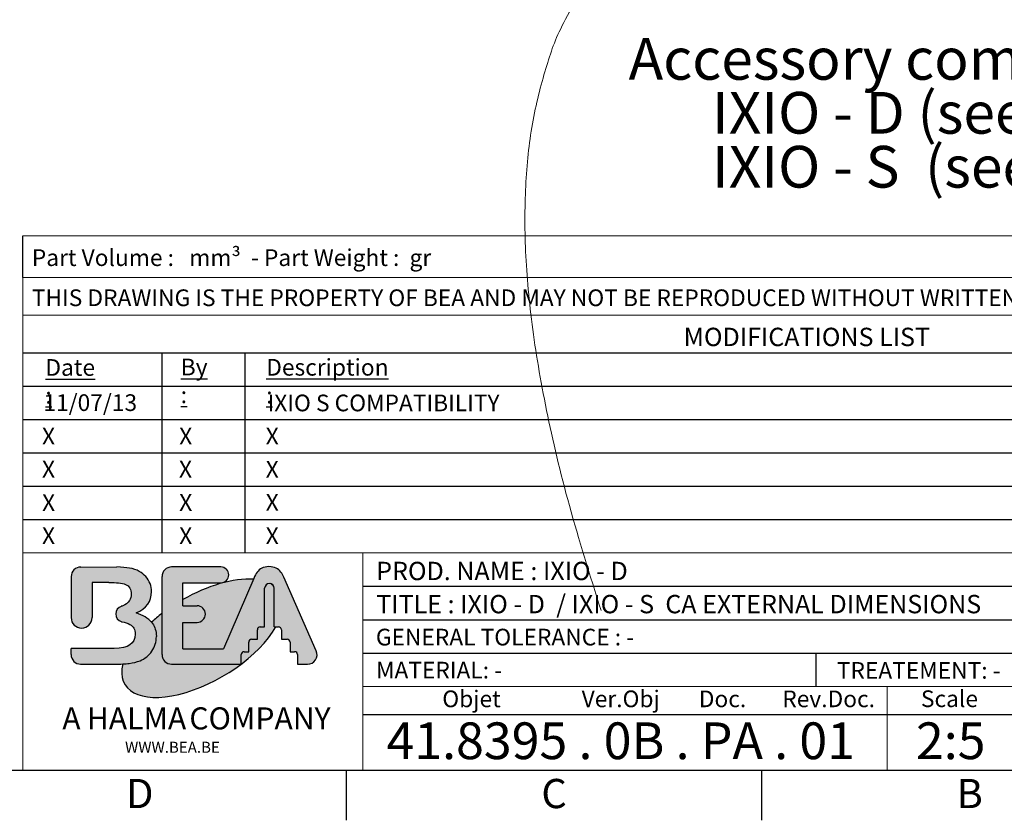
# Model space of a CAD drawing. Units: millimetres. Extents: x 5 to 418, y -4 to 291.
# Drawn here: x 221 to 339, y 6 to 102 of the extents above; entities that cross this region are included whole.
import ezdxf

# ---------------------------------------------------------------- set-up
doc = ezdxf.new("R2010")
doc.units = ezdxf.units.MM
for name, color, linetype in [('LOGO1', 156, 'Continuous'), ('LOGO2', 161, 'Continuous'), ('NOTES', 5, 'Continuous'), ('PV', 7, 'Continuous'), ('SLD-0', 7, 'Continuous')]:
    doc.layers.add(name, color=color, linetype=linetype)
doc.styles.add('SLDTEXTSTYLE0', font='TXT', dxfattribs={"width": 0.75})
doc.styles.add('SLDTEXTSTYLE1', font='TXT', dxfattribs={"width": 0.6818181818})
doc.styles.add('SLDTEXTSTYLE2', font='TXT', dxfattribs={"width": 0.6904761905})
doc.styles.add('SLDTEXTSTYLE3', font='TXT', dxfattribs={"width": 0.6875})
doc.styles.add('SLDTEXTSTYLE4', font='TXT', dxfattribs={"width": 0.7})
doc.styles.add('SLDTEXTSTYLE5', font='TXT', dxfattribs={"width": 0.675})

# ---------------------------------------------------------------- blocks, each defined once
blk = doc.blocks.new('SW_NOTE_1')
at = {"layer": 'SLD-0', "color": 0, "char_height": 2.6458333333, "attachment_point": 1, "style": 'SLDTEXTSTYLE4'}
for s, insert in [('A', (0, 3.4106583948)), ('HALMA', (2.9447143897, 3.4106583948)), ('COMPANY', (15.2233410627, 3.4106583948))]:
    blk.add_mtext(s, dxfattribs=dict(at, insert=insert))
blk = doc.blocks.new('SW_NOTE_2')
at = {"layer": 'NOTES', "color": 0, "char_height": 5, "attachment_point": 1}
for s, insert, style in [('Accessory compatible with:', (0, 6.4453386989), 'SLDTEXTSTYLE0'), ('IXIO - D (see page 2)', (10, -0.0199389357), 'SLDTEXTSTYLE2'), ('IXIO - S  (see page 2)', (10, -6.4852165703), 'SLDTEXTSTYLE1')]:
    blk.add_mtext(s, dxfattribs=dict(at, insert=insert, style=style))

msp = doc.modelspace()

# ---------------------------------------------------------------- hatches: boundary and pattern name
at = {"layer": 'LOGO1'}
h = msp.add_hatch(color=156, dxfattribs=at)
edge = h.paths.add_edge_path(flags=0)
edge.add_arc((227.9438893796201, 35.45713849118987), 1.148514851000024, 90.03360903891995, 180.0115505332992)
edge.add_line((226.7953745519582, 35.45690695652792), (226.7963665401149, 30.53620481586539))
edge.add_arc((228.0462954212562, 30.53645679507716), 1.24992890654019, 180.0115505333007, 360.0000000000008)
edge.add_line((229.2962243277964, 30.53645679507716), (229.2962243277964, 34.74725679329332))
edge.add_line((229.2962243277964, 34.74725679329332), (231.3009565864243, 34.74725679329332))
edge.add_spline(control_points=[(231.3009565864243, 34.74725679329332), (232.2047229226762, 34.74725679329338), (232.8777526253621, 34.71831421904814), (233.3183229222058, 34.52352610031856)], knot_values=[0.4772727272727271, 0.4772727272727271, 0.4772727272727271, 0.4772727272727271, 0.4999999999999998, 0.4999999999999998, 0.4999999999999998, 0.4999999999999998], weights=[1, 1, 1, 1], degree=3, periodic=0)
edge.add_spline(control_points=[(233.3183229222058, 34.52352610031856), (233.7592377735047, 34.32850827861872), (233.9799823278669, 33.93606075403205), (233.9799823278669, 33.34434590279683)], knot_values=[0.4999999999999998, 0.4999999999999998, 0.4999999999999998, 0.4999999999999998, 0.5227272727272726, 0.5227272727272726, 0.5227272727272726, 0.5227272727272726], weights=[1, 1, 1, 1], degree=3, periodic=0)
edge.add_spline(control_points=[(233.9799823278669, 33.34434590279683), (233.9799823278669, 33.06720926925055), (233.90888925859, 32.81660332876235), (233.7698041101339, 32.59241322984712)], knot_values=[0.5227272727272726, 0.5227272727272726, 0.5227272727272726, 0.5227272727272726, 0.5454545454545453, 0.5454545454545453, 0.5454545454545453, 0.5454545454545453], weights=[1, 1, 1, 1], degree=3, periodic=0)
edge.add_spline(control_points=[(233.7698041101339, 32.59241322984712), (233.5910951993183, 32.27737560621785), (233.3319902489327, 32.06455580432754), (232.9962793579854, 31.95326471526566)], knot_values=[0.5454545454545453, 0.5454545454545453, 0.5454545454545453, 0.5454545454545453, 0.568181818181818, 0.568181818181818, 0.568181818181818, 0.568181818181818], weights=[1, 1, 1, 1], degree=3, periodic=0)
edge.add_spline(control_points=[(232.9962793579854, 31.95326471526566), (232.9344892590016, 31.93270629943273), (232.8681051006138, 31.91421521033167), (232.7968971798518, 31.89710233905174)], knot_values=[0.568181818181818, 0.568181818181818, 0.568181818181818, 0.568181818181818, 0.5909090909090907, 0.5909090909090907, 0.5909090909090907, 0.5909090909090907], weights=[1, 1, 1, 1], degree=3, periodic=0)
edge.add_line((232.7968971798518, 31.89710233905174), (232.7968971798518, 31.89113006182653))
edge.add_spline(control_points=[(232.7968971798518, 31.89113006182653), (232.4165090612006, 31.76938748762054), (232.1383387642884, 31.40990233925756), (232.1383387642884, 30.97920927013254)], knot_values=[0.6136363636363634, 0.6136363636363634, 0.6136363636363634, 0.6136363636363634, 0.6363636363636361, 0.6363636363636361, 0.6363636363636361, 0.6363636363636361], weights=[1, 1, 1, 1], degree=3, periodic=0)
edge.add_spline(control_points=[(232.1383387642884, 30.97920927013254), (232.1383387642884, 30.54863105249261), (232.4165090612006, 30.18857164670413), (232.7968971798518, 30.06625481507264)], knot_values=[0.6363636363636361, 0.6363636363636361, 0.6363636363636361, 0.6363636363636361, 0.6590909090909088, 0.6590909090909088, 0.6590909090909088, 0.6590909090909088], weights=[1, 1, 1, 1], degree=3, periodic=0)
edge.add_spline(control_points=[(232.7968971798518, 30.06625481507264), (232.8342239125093, 30.05385085468182), (232.8891229223871, 30.03742709231255)], knot_values=[0.6590909090909088, 0.6590909090909088, 0.6590909090909088, 0.6818181818181815, 0.6818181818181815, 0.6818181818181815], weights=[1, 1, 1], degree=2, periodic=0)
edge.add_spline(control_points=[(232.8891229223871, 30.03742709231255), (233.2649169816343, 29.97242115174592), (233.5771981696212, 29.86825085476025), (233.8197645061524, 29.72066669640672)], knot_values=[0.6818181818181815, 0.6818181818181815, 0.6818181818181815, 0.6818181818181815, 0.7045454545454543, 0.7045454545454543, 0.7045454545454543, 0.7045454545454543], weights=[1, 1, 1, 1], degree=3, periodic=0)
edge.add_spline(control_points=[(233.8197645061524, 29.72066669640672), (234.2551664861665, 29.45616372622145), (234.4725803474608, 29.14985481545973), (234.4725803474608, 28.56319342956898)], knot_values=[0.7045454545454543, 0.7045454545454543, 0.7045454545454543, 0.7045454545454543, 0.727272727272727, 0.727272727272727, 0.727272727272727, 0.727272727272727], weights=[1, 1, 1, 1], degree=3, periodic=0)
edge.add_spline(control_points=[(234.4725803474608, 28.56319342956898), (234.4725803474608, 27.41525283599444), (233.6329011398946, 26.84191422237525), (231.9545763881284, 26.84191422237525)], knot_values=[0.727272727272727, 0.727272727272727, 0.727272727272727, 0.727272727272727, 0.7499999999999997, 0.7499999999999997, 0.7499999999999997, 0.7499999999999997], weights=[1, 1, 1, 1], degree=3, periodic=0)
edge.add_line((231.9545763881284, 26.84191422237525), (226.7826991625903, 26.84191422237525))
edge.add_line((226.7826991625903, 26.84191422237525), (226.7826991625903, 26.11088451971377))
edge.add_arc((227.9312140135902, 26.11088451971377), 1.14851485100001, 180, 270.0351459458573)
edge.add_line((227.9319185268822, 24.96236988479239), (232.0507070811571, 24.96489640138594))
edge.add_spline(control_points=[(232.0507070811571, 24.96489640138594), (232.3830872790365, 24.96489640138594), (232.6935308432618, 24.97305085682805), (232.9834159916542, 24.98844095583141)], knot_values=[0.954545454545454, 0.954545454545454, 0.954545454545454, 0.954545454545454, 0.9772727272727267, 0.9772727272727267, 0.9772727272727267, 0.9772727272727267], weights=[1, 1, 1, 1], degree=3, periodic=0)
edge.add_spline(control_points=[(232.9834159916542, 24.98844095583141), (233.2590595558942, 25.00325679740934), (233.5159823280629, 25.02530828254856), (233.7529209418242, 25.05482511421925)], knot_values=[0.6666666666666666, 0.6666666666666666, 0.6666666666666666, 0.6666666666666666, 0.8333333333333333, 0.8333333333333333, 0.8333333333333333, 0.8333333333333333], weights=[1, 1, 1, 1], degree=3, periodic=0)
edge.add_spline(control_points=[(233.7529209418242, 25.05482511421925), (234.2398912386482, 25.11581125280738), (234.6700100503477, 25.21917758939735), (235.0450001491992, 25.36676174775082)], knot_values=[0.8333333333333333, 0.8333333333333333, 0.8333333333333333, 0.8333333333333333, 1, 1, 1, 1], weights=[1, 1, 1, 1], degree=3, periodic=0)
edge.add_spline(control_points=[(235.0450001491992, 25.36676174775082), (235.6441803469659, 25.61415184665622), (236.1195506437948, 25.99695184649453), (236.4736377723581, 26.51653996508696)], knot_values=[0, 0, 0, 0, 0.1666666666666667, 0.1666666666666667, 0.1666666666666667, 0.1666666666666667], weights=[1, 1, 1, 1], degree=3, periodic=0)
edge.add_spline(control_points=[(236.4736377723581, 26.51653996508696), (236.8265763860703, 27.03555382625383), (237.0031031186691, 27.61911422204694), (237.0031031186691, 28.26710630098112)], knot_values=[0.1666666666666667, 0.1666666666666667, 0.1666666666666667, 0.1666666666666667, 0.3333333333333333, 0.3333333333333333, 0.3333333333333333, 0.3333333333333333], weights=[1, 1, 1, 1], degree=3, periodic=0)
edge.add_line((237.0031031186691, 28.26710630098112), (236.9916179701591, 28.55078946917817))
edge.add_spline(control_points=[(236.9916179701591, 28.55078946917817), (236.9445288612681, 29.11046075607043), (236.7547942078829, 29.58985085487786), (236.4245961882204, 29.98907461708545)], knot_values=[0.4, 0.4, 0.4, 0.4, 0.6000000000000001, 0.6000000000000001, 0.6000000000000001, 0.6000000000000001], weights=[1, 1, 1, 1], degree=3, periodic=0)
edge.add_spline(control_points=[(236.4245961882204, 29.98907461708545), (236.0200892576982, 30.47811224064123), (235.4043704460771, 30.84781917117813), (234.573879357319, 31.09647263641963)], knot_values=[0, 0, 0, 0, 0.0227272727272727, 0.0227272727272727, 0.0227272727272727, 0.0227272727272727], weights=[1, 1, 1, 1], degree=3, periodic=0)
edge.add_spline(control_points=[(234.573879357319, 31.09647263641963), (235.8069249013526, 31.63615976490453), (236.4232179703992, 32.48893204177206), (236.4232179703992, 33.65421520959666)], knot_values=[0.0227272727272727, 0.0227272727272727, 0.0227272727272727, 0.0227272727272727, 0.0454545454545455, 0.0454545454545455, 0.0454545454545455, 0.0454545454545455], weights=[1, 1, 1, 1], degree=3, periodic=0)
edge.add_spline(control_points=[(236.4232179703992, 33.65421520959666), (236.4232179703992, 33.99279738767147), (236.3648734159684, 34.31495580337695), (236.2465763863154, 34.61954194186212)], knot_values=[0.0454545454545455, 0.0454545454545455, 0.0454545454545455, 0.0454545454545455, 0.0681818181818182, 0.0681818181818182, 0.0681818181818182, 0.0681818181818182], weights=[1, 1, 1, 1], degree=3, periodic=0)
edge.add_spline(control_points=[(236.2465763863154, 34.61954194186212), (236.1285090596326, 34.92378352589204), (235.9582991587144, 35.20137956537878), (235.7334199508886, 35.45393798111363)], knot_values=[0.0681818181818182, 0.0681818181818182, 0.0681818181818182, 0.0681818181818182, 0.0909090909090909, 0.0909090909090909, 0.0909090909090909, 0.0909090909090909], weights=[1, 1, 1, 1], degree=3, periodic=0)
edge.add_spline(control_points=[(235.7334199508886, 35.45393798111363), (235.5090001490032, 35.70488847605713), (235.251503119409, 35.91299936705833), (234.9608140106209, 36.07700728778113)], knot_values=[0.0909090909090909, 0.0909090909090909, 0.0909090909090909, 0.0909090909090909, 0.1136363636363637, 0.1136363636363637, 0.1136363636363637, 0.1136363636363637], weights=[1, 1, 1, 1], degree=3, periodic=0)
edge.add_spline(control_points=[(234.9608140106209, 36.07700728778113), (234.6189011394782, 36.27110629760016), (234.2340338129081, 36.40295580249492), (233.8026516348725, 36.4711775846443)], knot_values=[0.1136363636363637, 0.1136363636363637, 0.1136363636363637, 0.1136363636363637, 0.1363636363636364, 0.1363636363636364, 0.1363636363636364, 0.1363636363636364], weights=[1, 1, 1, 1], degree=3, periodic=0)
edge.add_spline(control_points=[(233.8026516348725, 36.4711775846443), (233.3731070805985, 36.53928451530864), (232.86374074418, 36.60819540636867), (232.2771942097743, 36.60819540636867)], knot_values=[0.1363636363636364, 0.1363636363636364, 0.1363636363636364, 0.1363636363636364, 0.1590909090909091, 0.1590909090909091, 0.1590909090909091, 0.1590909090909091], weights=[1, 1, 1, 1], degree=3, periodic=0)
edge.add_line((232.2771942097743, 36.60819540636867), (227.9432156741842, 36.60565314459602))
h = msp.add_hatch(color=156, dxfattribs=at)
edge = h.paths.add_edge_path(flags=0)
edge.add_arc((238.8288971773038, 26.10847263852661), 1.148514850999982, 180, 270, ccw=False)
edge.add_line((237.6803823263038, 26.10847263852661), (237.6803823263038, 35.46094885489814))
edge.add_arc((238.8288971773038, 35.46094885489814), 1.14851485099999, 89.98769036005717, 180, ccw=False)
edge.add_line((238.8291439285356, 36.60946367939167), (244.7287909547445, 36.60819617710089))
edge.add_arc((244.72858826086, 35.66474827826771), 0.9434479206069416, -90.0000000000008, 89.9876903600587, ccw=False)
edge.add_line((244.72858826086, 34.72130035766074), (240.1712813351526, 34.72130035766074))
edge.add_line((240.1712813351526, 34.72130035766074), (240.1785169787139, 31.95579144793781))
edge.add_line((240.1785169787139, 31.95579144793781), (241.8801731907169, 31.95487392757012))
edge.add_arc((241.8796397487091, 30.96553904381194), 0.9893350275721516, -90.0000000000008, 89.96910654500942, ccw=False)
edge.add_line((241.8796397487091, 29.97620401623979), (240.1785169771504, 29.97620401623979))
edge.add_line((240.1785169771504, 29.97620401623979), (240.1785169771504, 26.81411292846658))
edge.add_line((240.1785169771504, 26.81411292846658), (245.0481050939053, 26.81411292846658))
edge.add_line((245.0481050939053, 26.81411292846658), (248.667764498317, 35.24501589520228))
edge.add_spline(control_points=[(248.667764498317, 35.24501589520228), (248.7922635081654, 35.54340005349209), (248.9267545972175, 35.79067530091239), (249.0696298446818, 35.98741589488868)], knot_values=[0.2692307692307693, 0.2692307692307693, 0.2692307692307693, 0.2692307692307693, 0.3076923076923077, 0.3076923076923077, 0.3076923076923077, 0.3076923076923077], weights=[1, 1, 1, 1], degree=3, periodic=0)
edge.add_spline(control_points=[(249.0696298446818, 35.98741589488868), (249.2118159832356, 36.18369708292457), (249.3984496465231, 36.34448916206462), (249.6311387553358, 36.46680599369611)], knot_values=[0.2307692307692308, 0.2307692307692308, 0.2307692307692308, 0.2307692307692308, 0.2692307692307693, 0.2692307692307693, 0.2692307692307693, 0.2692307692307693], weights=[1, 1, 1, 1], degree=3, periodic=0)
edge.add_spline(control_points=[(249.6311387553358, 36.46680599369611), (249.8639427156334, 36.58820401344681), (250.1499229135325, 36.64919015203488), (250.4906872698242, 36.64919015203488)], knot_values=[0.1923076923076923, 0.1923076923076923, 0.1923076923076923, 0.1923076923076923, 0.2307692307692308, 0.2307692307692308, 0.2307692307692308, 0.2307692307692308], weights=[1, 1, 1, 1], degree=3, periodic=0)
edge.add_spline(control_points=[(250.4906872698242, 36.64919015203488), (250.8366199429454, 36.64919015203488), (251.1258159824272, 36.58820401344681), (251.3580456852993, 36.46680599369611)], knot_values=[0.1538461538461539, 0.1538461538461539, 0.1538461538461539, 0.1538461538461539, 0.1923076923076923, 0.1923076923076923, 0.1923076923076923, 0.1923076923076923], weights=[1, 1, 1, 1], degree=3, periodic=0)
edge.add_spline(control_points=[(251.3580456852993, 36.46680599369611), (251.5907347941119, 36.34448916206462), (251.7775981603696, 36.18771688490313), (251.9210476652596, 35.9959149047861)], knot_values=[0.1153846153846154, 0.1153846153846154, 0.1153846153846154, 0.1153846153846154, 0.1538461538461539, 0.1538461538461539, 0.1538461538461539, 0.1538461538461539], weights=[1, 1, 1, 1], degree=3, periodic=0)
edge.add_spline(control_points=[(251.9210476652596, 35.9959149047861), (252.0630041008432, 35.80342381575852), (252.1831387542578, 35.59760995445932), (252.2806476651076, 35.376750548612)], knot_values=[0.0769230769230769, 0.0769230769230769, 0.0769230769230769, 0.0769230769230769, 0.1153846153846154, 0.1153846153846154, 0.1153846153846154, 0.1153846153846154], weights=[1, 1, 1, 1], degree=3, periodic=0)
edge.add_line((252.2806476651076, 35.376750548612), (256.1593939542088, 26.57037716940946))
edge.add_arc((255.1083145599884, 26.10743174064628), 1.148514850999989, -90.0000000000008, 23.77097833326451, ccw=False)
edge.add_line((255.1083145599884, 24.9589168896463), (253.9144100422186, 24.9589168896463))
edge.add_line((253.9144100422186, 24.9589168896463), (253.9144100422186, 26.10835778704157))
edge.add_arc((253.5698555869186, 26.10835778704157), 0.3445544552999891, 0, 90)
edge.add_line((253.5698555869186, 26.45291224234153), (253.0212100425959, 26.45291224234153))
edge.add_line((253.0212100425959, 26.45291224234153), (253.0212100425959, 27.60016372700547))
edge.add_arc((252.6766555872959, 27.60016372700547), 0.3445544552999891, 0, 90)
edge.add_line((252.6766555872959, 27.94471818230543), (251.9806555875899, 27.94471818230543))
edge.add_line((251.9806555875899, 27.94471818230543), (251.9806555875899, 29.09082115211836))
edge.add_arc((251.6361011322898, 29.09082115211836), 0.3445544552999891, 0, 90)
edge.add_line((251.6361011322898, 29.43537560741832), (251.1083585582554, 29.43537560741832))
edge.add_line((251.1083585582554, 29.43537560741832), (251.1083585582554, 34.05964095199965))
edge.add_arc((250.5407050931486, 34.05964095199965), 0.5676534651067738, 0, 180)
edge.add_line((249.9730516280419, 34.05964095199965), (249.9730516280419, 29.43537560741832))
edge.add_line((249.9730516280419, 29.43537560741832), (249.4453090540074, 29.43537560741834))
edge.add_arc((249.4453090540074, 29.09082115211836), 0.3445544552999752, 90, 180)
edge.add_line((249.1007545987074, 29.09082115211836), (249.1007545987074, 27.94471818230543))
edge.add_line((249.1007545987074, 27.94471818230543), (248.4048694504865, 27.94471818230545))
edge.add_arc((248.4048694504865, 27.60016372700547), 0.3445544552999891, 90, 180)
edge.add_line((248.0603149951865, 27.60016372700547), (248.0603149951865, 26.45291224234153))
edge.add_line((248.0603149951865, 26.45291224234153), (247.5113248964085, 26.45291224234156))
edge.add_arc((247.5113248964085, 26.10835778704157), 0.3445544552999891, 90, 180)
edge.add_line((247.1667704411085, 26.10835778704157), (247.1667704411085, 24.95995778752663))
edge.add_line((247.1667704411085, 24.95995778752663), (238.8288971773038, 24.95995778752663))
at = {"layer": 'LOGO2'}
h = msp.add_hatch(color=256, dxfattribs=at)
edge = h.paths.add_edge_path(flags=0)
edge.add_line((245.0481050939054, 26.81411292846658), (248.6213740979563, 35.13696347359809))
edge.add_ellipse((242.5029842637128, 28.06784336711859), major_axis=(-9.281964393266756, -5.518954020724276), ratio=0.4790317882064746, start_angle=198.3882528627379, end_angle=265.9349358139634)
edge.add_line((240.1765714035215, 32.69940263933059), (240.1785169787139, 31.95579144793781))
edge.add_line((240.1785169787139, 31.95579144793781), (241.8801731907169, 31.95487392757013))
edge.add_arc((241.8796397487091, 30.96553904381194), 0.9893350275721516, -90.0000000000008, 89.96910654500942, ccw=False)
edge.add_line((241.8796397487091, 29.97620401623979), (240.1785169771504, 29.97620401623979))
edge.add_line((240.1785169771504, 29.97620401623979), (240.1785169771504, 26.81411292846658))
edge.add_line((240.1785169771504, 26.81411292846658), (245.0481050939054, 26.81411292846658))
h = msp.add_hatch(color=256, dxfattribs=at)
edge = h.paths.add_edge_path(flags=0)
edge.add_arc((250.5407050931486, 34.05964095199965), 0.5676534651067738, 0, 41.75773980553433)
edge.add_ellipse((242.5029842637128, 28.06784336711859), major_axis=(-9.281964393266756, -5.518954020724276), ratio=0.4790317882064746, start_angle=186.2383696561383, end_angle=187.9643607356612)
edge.add_arc((250.5407050931486, 34.05964095199965), 0.5676534651067738, 76.67331802843833, 180)
edge.add_line((249.9730516280419, 34.05964095199965), (249.9730516280419, 29.43537560741832))
edge.add_line((249.9730516280419, 29.43537560741832), (249.4453090540074, 29.43537560741832))
edge.add_arc((249.4453090540074, 29.09082115211836), 0.3445544552999752, 90, 180)
edge.add_line((249.1007545987074, 29.09082115211836), (249.1007545987074, 27.94471818230543))
edge.add_line((249.1007545987074, 27.94471818230543), (248.4048694504865, 27.94471818230543))
edge.add_arc((248.4048694504865, 27.60016372700547), 0.3445544552999891, 90, 180)
edge.add_line((248.0603149951865, 27.60016372700547), (248.0603149951865, 26.45291224234153))
edge.add_line((248.0603149951865, 26.45291224234153), (247.5113248964085, 26.45291224234153))
edge.add_arc((247.5113248964085, 26.10835778704157), 0.3445544552999891, 90, 180)
edge.add_line((247.1667704411085, 26.10835778704157), (247.1667704411085, 24.97679326844081))
edge.add_ellipse((242.5029842637128, 28.06784336711859), major_axis=(-9.281964393266756, -5.518954020724276), ratio=0.4790317882064746, start_angle=115.7292479518694, end_angle=158.0895097581669)
edge.add_line((251.3115242204637, 29.43537560741832), (251.1083585582554, 29.43537560741832))
edge.add_line((251.1083585582554, 29.43537560741832), (251.1083585582554, 34.05964095199965))
h = msp.add_hatch(color=256, dxfattribs=at)
edge = h.paths.add_edge_path(flags=0)
edge.add_spline(control_points=[(235.0450001491992, 25.36676174775082), (234.6700100503477, 25.21917758939735), (234.2398912386482, 25.11581125280738), (233.7529209418242, 25.05482511421925)], knot_values=[0.8333333333333333, 0.8333333333333333, 0.8333333333333333, 0.8333333333333333, 1, 1, 1, 1], weights=[1, 1, 1, 1], degree=3, periodic=0)
edge.add_spline(control_points=[(233.7529209418242, 25.05482511421925), (233.51614498276, 25.02532854539741), (233.2594122935026, 25.00328707693507), (232.9839836403293, 24.98847147860004)], knot_values=[0.6666666666666666, 0.6666666666666666, 0.6666666666666666, 0.6666666666666666, 0.8332189192420315, 0.8332189192420315, 0.8332189192420315, 0.8332189192420315], weights=[1, 1, 1, 1], degree=3, periodic=0)
edge.add_ellipse((242.5029842637128, 28.06784336711859), major_axis=(-9.281964393266756, -5.518954020724276), ratio=0.4790317882064746, start_angle=347.1910077409, end_angle=475.4587400700618)
edge.add_line((247.1444352925257, 24.95995778752663), (238.8288971773038, 24.95995778752663))
edge.add_arc((238.8288971773038, 26.10847263852661), 1.148514850999982, 180, 270, ccw=False)
edge.add_line((237.6803823263038, 26.10847263852661), (237.6803823263038, 31.0378392828109))
edge.add_ellipse((242.5029842637128, 28.06784336711859), major_axis=(-9.281964393266756, -5.518954020724276), ratio=0.4790317882064746, start_angle=297.6379401018559, end_angle=311.7284851151875)
edge.add_spline(control_points=[(236.4251473259389, 29.98840803535614), (236.7550053393821, 29.58931726629197), (236.9445550664821, 29.11014929751472), (236.9916179701591, 28.55078946917817)], knot_values=[0.4001113005305121, 0.4001113005305121, 0.4001113005305121, 0.4001113005305121, 0.6000000000000001, 0.6000000000000001, 0.6000000000000001, 0.6000000000000001], weights=[1, 1, 1, 1], degree=3, periodic=0)
edge.add_line((236.991617970159, 28.55078946917817), (237.003103118669, 28.26710630098111))
edge.add_spline(control_points=[(237.0031031186691, 28.26710630098112), (237.0031031186691, 27.61911422204694), (236.8265763860703, 27.03555382625383), (236.4736377723581, 26.51653996508696)], knot_values=[0.1666666666666667, 0.1666666666666667, 0.1666666666666667, 0.1666666666666667, 0.3333333333333333, 0.3333333333333333, 0.3333333333333333, 0.3333333333333333], weights=[1, 1, 1, 1], degree=3, periodic=0)
edge.add_spline(control_points=[(236.4736377723581, 26.51653996508696), (236.1195506437948, 25.99695184649453), (235.6441803469659, 25.61415184665622), (235.0450001491992, 25.36676174775082)], knot_values=[0, 0, 0, 0, 0.1666666666666667, 0.1666666666666667, 0.1666666666666667, 0.1666666666666667], weights=[1, 1, 1, 1], degree=3, periodic=0)

# ---------------------------------------------------------------- linework, layer by layer
at = {"color": 9, "linetype": 'Continuous', "lineweight": 0}
msp.add_line((221, 76.2906533893), (409, 76.2906533893), dxfattribs=at)
at = {"color": 7, "linetype": 'Continuous', "lineweight": 15}
msp.add_open_spline([(328.6049106241134, 124.6738440087828), (294.3083233393147, 122.2821972118532), (255.7519582890714, 99.0829049923768), (247.2753681745573, 142.991567184606), (220.9059147174034, 185.6524839686414), (315.7318713558473, 156.6549091562994), (382.6728687871074, 196.9331812093653), (391.1494589016215, 153.0245190171361), (417.5189123587755, 110.3636022331007), (362.9014979089119, 127.0654908057125), (328.6049106241134, 124.6738440087828)], degree=3, knots=[-0.1840463458110516, 0, 0, 0, 0.1840463458110515, 0.2499999999999999, 0.3159536541889483, 0.4999999999999999, 0.6840463458110516, 0.7499999999999999, 0.8159536541889483, 0.9999999999999999, 0.9999999999999999, 0.9999999999999999, 1.184046345811051], dxfattribs=at)
at = {"layer": 'LOGO1'}
for p, q in [((227.9432156742, 36.6056531446), (232.2771942098, 36.6081954064)), ((226.795374552, 35.4569069565), (226.7963665401, 30.5362048159)), ((237.6803823263, 26.1084726385), (237.6803823263, 35.4609488549)), ((229.2962243278, 34.7472567933), (229.2962243278, 30.5364567951)), ((231.3009565864, 34.7472567933), (229.2962243278, 34.7472567933)), ((248.6677644983, 35.2450158952), (245.0481050939, 26.8141129285)), ((249.973051628, 29.4353756074), (249.973051628, 34.059640952)), ((251.1083585583, 29.4353756074), (251.1083585583, 34.059640952)), ((240.1785169787, 31.9557914479), (241.8801731907, 31.9548739276)), ((240.1785169772, 29.9762040162), (241.8796397487, 29.9762040162)), ((240.1785169772, 26.8141129285), (240.1785169772, 29.9762040162)), ((236.9916179702, 28.5507894692), (237.0031031187, 28.267106301)), ((249.1007545987, 27.9447181823), (249.1007545987, 29.0908211521)), ((249.445309054, 29.4353756074), (249.973051628, 29.4353756074)), ((251.1083585583, 29.4353756074), (251.6361011323, 29.4353756074)), ((248.0603149952, 26.4529122423), (248.0603149952, 27.600163727)), ((248.4048694505, 27.9447181823), (249.1007545987, 27.9447181823)), ((231.9545763881, 26.8419142224), (226.7826991626, 26.8419142224)), ((226.7826991626, 26.1108845197), (226.7826991626, 26.8419142224)), ((240.1785169772, 26.8141129285), (245.0481050939, 26.8141129285)), ((247.1667704411, 24.9599577875), (247.1667704411, 26.108357787)), ((247.5113248964, 26.4529122423), (248.0603149952, 26.4529122423)), ((238.8288971773, 24.9599577875), (247.1667704411, 24.9599577875))]:
    msp.add_line(p, q, dxfattribs=at)
at = {"layer": 'LOGO1', "color": 228}
for p, q in [((244.7287909547, 36.6081961771), (238.8291439285, 36.6094636794)), ((240.1785169787, 31.9557914479), (240.1712813352, 34.7213003577)), ((240.1712813352, 34.7213003577), (244.7285882609, 34.7213003577)), ((256.1593939542, 26.5703771694), (252.2806476651, 35.3767505486)), ((232.7968971799, 31.8971023391), (232.7968971799, 31.8911300618)), ((251.9806555876, 29.0908211521), (251.9806555876, 27.9447181823)), ((251.9806555876, 27.9447181823), (252.6766555873, 27.9447181823)), ((253.0212100426, 27.600163727), (253.0212100426, 26.4529122423)), ((253.0212100426, 26.4529122423), (253.5698555869, 26.4529122423)), ((253.9144100422, 26.108357787), (253.9144100422, 24.9589168896)), ((227.9319185269, 24.9623698848), (232.0507070812, 24.9648964014)), ((253.9144100422, 24.9589168896), (255.10831456, 24.9589168896))]:
    msp.add_line(p, q, dxfattribs=at)
at = {"layer": 'LOGO1', "color": 151}
msp.add_line((251.2549090532, 29.3393597659), (251.3103823205, 29.4353756074), dxfattribs=at)
at = {"layer": 'LOGO1'}
for centre, radius, start, end in [((227.9438893796, 35.4571384912), 1.148514851000051, 90.0336090389, 180.0115505333), ((238.8288971773, 35.4609488549), 1.148514851000004, 89.9876903601, 180), ((244.7285882609, 35.6647482783), 0.9434479206069639, 270, 89.9876903601), ((250.5407050931, 34.059640952), 0.5676534651067868, 0, 180), ((241.8796397487, 30.9655390438), 0.9893350275721563, 270, 89.969106545), ((228.0462954213, 30.5364567951), 1.249928906540212, 180.0115505333, 0), ((249.445309054, 29.0908211521), 0.3445544553000275, 90, 180), ((251.6361011323, 29.0908211521), 0.3445544553000275, 0, 90), ((248.4048694505, 27.600163727), 0.3445544552999991, 90, 180), ((252.6766555873, 27.600163727), 0.3445544553000275, 0, 90), ((227.9312140136, 26.1108845197), 1.148514851000007, 180, 270.0351459459), ((238.8288971773, 26.1084726385), 1.148514850999987, 180, 270), ((247.5113248964, 26.108357787), 0.3445544552999991, 90, 180), ((253.5698555869, 26.108357787), 0.3445544553000275, 0, 90), ((255.10831456, 26.1074317406), 1.148514850999991, 270, 23.7709783333)]:
    msp.add_arc(centre, radius, start, end, dxfattribs=at)
at = {"layer": 'LOGO1', "color": 228}
for points, degree in [([(233.8026516348725, 36.4711775846443), (233.3731070805985, 36.53928451530864), (232.86374074418, 36.60819540636867), (232.2771942097743, 36.60819540636867)], 3), ([(250.4906872698242, 36.64919015203488), (250.1499229135325, 36.64919015203488), (249.8639427156335, 36.58820401344681), (249.6311387553358, 36.46680599369611)], 3), ([(251.3580456852993, 36.46680599369611), (251.1258159824272, 36.58820401344681), (250.8366199429454, 36.64919015203488), (250.4906872698242, 36.64919015203488)], 3), ([(234.9608140106209, 36.07700728778113), (234.6189011394782, 36.27110629760016), (234.2340338129081, 36.40295580249492), (233.8026516348725, 36.4711775846443)], 3), ([(235.7334199508886, 35.45393798111363), (235.5090001490032, 35.70488847605713), (235.251503119409, 35.91299936705833), (234.9608140106209, 36.07700728778113)], 3), ([(236.2465763863154, 34.61954194186212), (236.1285090596326, 34.92378352589204), (235.9582991587144, 35.20137956537878), (235.7334199508886, 35.45393798111363)], 3), ([(249.0696298446818, 35.98741589488868), (248.9267545972175, 35.79067530091239), (248.7922635081654, 35.54340005349209), (248.667764498317, 35.24501589520229)], 3), ([(249.6311387553358, 36.46680599369611), (249.3984496465231, 36.34448916206462), (249.2118159832356, 36.18369708292457), (249.0696298446818, 35.98741589488868)], 3), ([(251.9210476652596, 35.9959149047861), (251.7775981603696, 36.18771688490313), (251.5907347941119, 36.34448916206462), (251.3580456852993, 36.46680599369611)], 3), ([(252.2806476651076, 35.376750548612), (252.1831387542578, 35.59760995445932), (252.0630041008432, 35.80342381575852), (251.9210476652596, 35.9959149047861)], 3), ([(231.3009565864243, 34.74725679329332), (232.2047229226762, 34.74725679329338), (232.8777526253622, 34.71831421904814), (233.3183229222058, 34.52352610031856)], 3), ([(233.3183229222058, 34.52352610031856), (233.7592377735047, 34.32850827861872), (233.9799823278669, 33.93606075403205), (233.9799823278669, 33.34434590279683)], 3), ([(236.4232179703993, 33.65421520959666), (236.4232179703993, 33.99279738767147), (236.3648734159684, 34.31495580337695), (236.2465763863154, 34.61954194186212)], 3), ([(233.9799823278669, 33.34434590279683), (233.9799823278669, 33.06720926925055), (233.90888925859, 32.81660332876235), (233.7698041101339, 32.59241322984712)], 3), ([(234.573879357319, 31.09647263641963), (235.8069249013526, 31.63615976490453), (236.4232179703993, 32.48893204177206), (236.4232179703993, 33.65421520959666)], 3), ([(232.7968971798518, 31.89113006182653), (232.4165090612006, 31.76938748762054), (232.1383387642884, 31.40990233925756), (232.1383387642884, 30.97920927013254)], 3), ([(232.9962793579854, 31.95326471526566), (232.9344892590016, 31.93270629943273), (232.8681051006138, 31.91421521033167), (232.7968971798518, 31.89710233905174)], 3), ([(233.7698041101339, 32.59241322984712), (233.5910951993183, 32.27737560621785), (233.3319902489327, 32.06455580432754), (232.9962793579854, 31.95326471526566)], 3), ([(232.1383387642884, 30.97920927013254), (232.1383387642884, 30.54863105249261), (232.4165090612006, 30.18857164670413), (232.7968971798518, 30.06625481507264)], 3), ([(236.4245961882204, 29.98907461708545), (236.0200892576982, 30.47811224064123), (235.4043704460771, 30.84781917117813), (234.573879357319, 31.09647263641963)], 3), ([(232.7968971798518, 30.06625481507264), (232.8342239125093, 30.05385085468182), (232.8891229223871, 30.03742709231255)], 2), ([(232.8891229223871, 30.03742709231255), (233.2649169816343, 29.97242115174592), (233.5771981696212, 29.86825085476025), (233.8197645061524, 29.72066669640672)], 3), ([(233.8197645061524, 29.72066669640672), (234.2551664861665, 29.45616372622145), (234.4725803474608, 29.14985481545973), (234.4725803474608, 28.56319342956898)], 3), ([(234.4725803474608, 28.56319342956898), (234.4725803474608, 27.41525283599444), (233.6329011398947, 26.84191422237525), (231.9545763881284, 26.84191422237525)], 3), ([(236.4736377723581, 26.51653996508696), (236.8265763860704, 27.03555382625383), (237.0031031186691, 27.61911422204694), (237.0031031186691, 28.26710630098112)], 3), ([(235.0450001491992, 25.36676174775082), (235.6441803469659, 25.61415184665622), (236.1195506437948, 25.99695184649453), (236.4736377723581, 26.51653996508696)], 3), ([(232.0507070811571, 24.96489640138594), (232.3830872790365, 24.96489640138594), (232.6935308432618, 24.97305085682805), (232.9834159916542, 24.98844095583141)], 3), ([(232.9834159916542, 24.98844095583141), (233.2590595558942, 25.00325679740934), (233.5159823280629, 25.02530828254856), (233.7529209418242, 25.05482511421925)], 3), ([(233.7529209418242, 25.05482511421925), (234.2398912386482, 25.11581125280738), (234.6700100503477, 25.21917758939735), (235.0450001491992, 25.36676174775082)], 3)]:
    msp.add_open_spline(points, degree=degree, dxfattribs=at)
at = {"layer": 'LOGO1', "color": 150}
msp.add_open_spline([(236.4245961882204, 29.98907461708545), (236.7547942078829, 29.58985085487786), (236.9445288612681, 29.11046075607043), (236.9916179701591, 28.55078946917817)], degree=3, dxfattribs=at)
at = {"layer": 'LOGO2'}
for start_param, end_param in [(3.748252181811122, 4.678358273021187), (4.958154129815592, 5.11614622350664), (5.840044660114028, 8.726334306476211)]:
    msp.add_ellipse((242.5029842637, 28.0678433671), major_axis=(-9.281964393266776, -5.518954020724276), ratio=0.4790317882, start_param=start_param, end_param=end_param, dxfattribs=at)
at = {"layer": 'PV', "color": 9}
for p, q in [((221, 71.2906533893), (221, 76.2906533893)), ((221, 62.2906533893), (409, 62.2906533893)), ((237.6477507152, 62.2906533893), (237.6477507152, 38.2906533893)), ((247.6106668885, 62.2906533893), (247.6106668885, 38.2906533893)), ((221, 58.2906533893), (409, 58.2906533893)), ((221, 54.2906533893), (409, 54.2906533893)), ((221, 50.2906533893), (409, 50.2906533893)), ((221, 46.2906533893), (409, 46.2906533893)), ((221, 42.2906533893), (409, 42.2906533893)), ((261.7475582566, 34.2906533893), (409, 34.2906533893)), ((261.7475582566, 30.2906533893), (373.7475582566, 30.2906533893)), ((261.7475582566, 26.2906533893), (373.7475582566, 26.2906533893)), ((315.9891629148, 26.2906533893), (315.9891629148, 22.2906533893))]:
    msp.add_line(p, q, dxfattribs=at)
at = {"layer": 'PV', "lineweight": 15}
for p, q in [((221, 71.2906533893), (221, 12.2704007736)), ((221, 71.2906533893), (409, 71.2906533893)), ((221, 66.7906533893), (409, 66.7906533893)), ((221, 38.2906533893), (409, 38.2906533893)), ((261.7475582566, 12.25), (261.7475582566, 38.2906533893))]:
    msp.add_line(p, q, dxfattribs=at)
at = {"layer": 'PV', "lineweight": 0}
msp.add_line((261.7475582566, 22.2906533893), (373.7475582566, 22.2906533893), dxfattribs=at)
at = {"layer": 'PV', "linetype": 'Continuous'}
for p, q in [((11, 12.25), (409, 12.25)), ((259.75, 12.25), (259.75, 6.25)), ((309.5, 12.25), (309.5, 6.25))]:
    msp.add_line(p, q, dxfattribs=at)
at = {"layer": 'SLD-0', "color": 9, "lineweight": 0}
msp.add_line((324.5519474197, 22.2906533893), (324.5519474197, 12.25), dxfattribs=at)
at = {"layer": 'SLD-0', "color": 9}
msp.add_line((353.7475582566, 18.8952249746), (261.7475582566, 18.8952249746), dxfattribs=at)
at = {"layer": 'SLD-0'}
msp.add_ellipse((242.5029842637, 28.0678433671), major_axis=(-9.281964393266776, -5.518954020724276), ratio=0.4790317882, start_param=3.36594552814693, end_param=3.425750292756564, dxfattribs=at)

# ---------------------------------------------------------------- block references
at = {"layer": 'NOTES'}
msp.add_blockref('SW_NOTE_2', (293.5761624293, 93.5591162475), dxfattribs=at)
at = {"layer": 'SLD-0'}
msp.add_blockref('SW_NOTE_1', (225.7313550468, 16.376149639), dxfattribs=at)

# ---------------------------------------------------------------- texts
at = {"layer": 'LOGO1', "insert": (233.253130815, 15.6674262338), "char_height": 1.3229166667, "attachment_point": 1, "style": 'SLDTEXTSTYLE4'}
msp.add_mtext('WWW.BEA.BE', dxfattribs=at)
at = {"layer": 'PV', "attachment_point": 1}
for s, insert, char_height, style in [('Part Volume :   mm³  - Part Weight :  gr', (222.0842444312, 74.6806382172), 2, 'SLDTEXTSTYLE5'), ('THIS DRAWING IS THE PROPERTY OF BEA AND MAY NOT BE REPRODUCED WITHOUT WRITTEN AGREEMENT', (222.0842444312, 69.8723870997), 2, 'SLDTEXTSTYLE0'), ('MODIFICATIONS LIST', (300.1644316903, 65.2792821153), 2.2, 'SLDTEXTSTYLE0'), ('\\LDate :', (223.7054739288, 61.5200226407), 2, 'SLDTEXTSTYLE0'), ('\\LBy :', (239.9207006797, 61.5741619316), 2, 'SLDTEXTSTYLE0'), ('\\LDescription :', (250.1638407708, 61.5433778111), 2, 'SLDTEXTSTYLE0'), ('11/07/13', (223.4687214288, 57.3037489147), 2, 'SLDTEXTSTYLE0'), ('IXIO S COMPATIBILITY', (250.3252752916, 57.2676325877), 2, 'SLDTEXTSTYLE0'), ('X', (223.3025238872, 53.2896692525), 2, 'SLDTEXTSTYLE0'), ('X', (239.7371846747, 53.2925163855), 2, 'SLDTEXTSTYLE0'), ('X', (250.1001532081, 53.2953289441), 2, 'SLDTEXTSTYLE0'), ('X', (223.3025238872, 49.3320399429), 2, 'SLDTEXTSTYLE0'), ('X', (239.7114580188, 49.3309414492), 2, 'SLDTEXTSTYLE0'), ('X', (250.1001532081, 49.3193501967), 2, 'SLDTEXTSTYLE0'), ('X', (223.3106839328, 45.3174663268), 2, 'SLDTEXTSTYLE0'), ('X', (239.7384121833, 45.3373538017), 2, 'SLDTEXTSTYLE0'), ('X', (250.1001532081, 45.3561765338), 2, 'SLDTEXTSTYLE0'), ('X', (223.3025238872, 41.3598370172), 2, 'SLDTEXTSTYLE0'), ('X', (239.7384121833, 41.3545876173), 2, 'SLDTEXTSTYLE0'), ('X', (250.1001532081, 41.3545876173), 2, 'SLDTEXTSTYLE0'), ('PROD. NAME : IXIO - D', (263.3372167646, 37.2305109776), 2.2, 'SLDTEXTSTYLE2'), ('TITLE : IXIO - D  / IXIO - S  CA EXTERNAL DIMENSIONS', (263.3474399787, 33.2603144149), 2.2, 'SLDTEXTSTYLE3'), ('GENERAL TOLERANCE : -', (263.2975362943, 29.2065828456), 2, 'SLDTEXTSTYLE0'), ('MATERIAL: -', (263.3126437655, 25.2473412052), 2, 'SLDTEXTSTYLE0'), ('TREATEMENT: -', (318.5208899755, 25.2141587627), 2, 'SLDTEXTSTYLE0'), ('Objet', (271.2559181763, 21.8061121123), 2, 'SLDTEXTSTYLE0'), ('Ver.Obj', (287.9527898279, 21.8061121123), 2, 'SLDTEXTSTYLE0'), ('Doc.', (301.9853812714, 21.8061121123), 2, 'SLDTEXTSTYLE0'), ('Rev.Doc.', (311.9865610784, 21.8061121123), 2, 'SLDTEXTSTYLE0'), ('Scale', (328.5937690112, 21.8200009258), 2, 'SLDTEXTSTYLE0'), ('41.8395 . 0B . PA . 01', (264.5738015861, 17.9841358327), 4.4, 'SLDTEXTSTYLE1'), ('2:5', (327.9989409856, 17.9841358327), 4.4, 'SLDTEXTSTYLE0'), ('D', (233.375, 11.2083967354), 3.5, 'SLDTEXTSTYLE0'), ('C', (283.125, 11.2083967354), 3.5, 'SLDTEXTSTYLE0'), ('B', (332.875, 11.2083967354), 3.5, 'SLDTEXTSTYLE0')]:
    msp.add_mtext(s, dxfattribs=dict(at, insert=insert, char_height=char_height, style=style))

doc.saveas('drawing.dxf')
